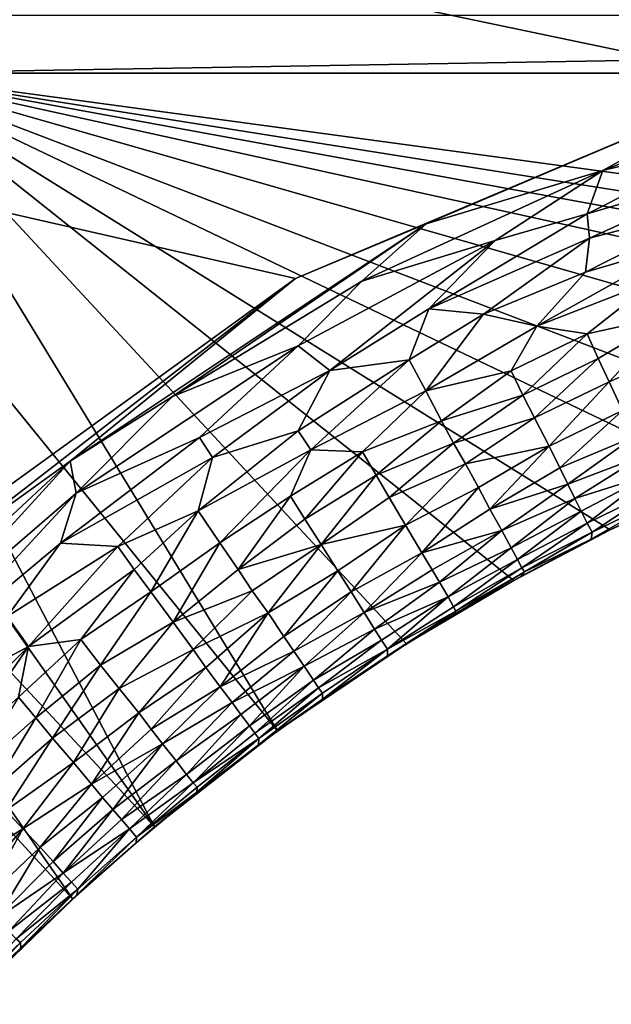
# Model space of a CAD drawing. Extents: x -457 to 403, y -620 to 0.
# Drawn here: x -60 to -48, y -250 to -229 of the extents above; entities that cross this region are included whole.
import ezdxf

# ---------------------------------------------------------------- set-up
doc = ezdxf.new("R2010")
doc.units = 0
doc.header["$MEASUREMENT"] = 0
doc.layers.get('0').update_dxf_attribs({"linetype": 'CONTINUOUS'})

msp = doc.modelspace()

# ---------------------------------------------------------------- linework, layer by layer
for points in [[(-63.801, -241.175, 16.514), (-54.68, -234.591, 16.514), (-393.104, -157.477, 16.515)], [(-393.104, -157.477, 16.515), (-54.68, -234.591, 16.514), (-45.009, -230.508, 16.511)], [(-393.104, -157.477, 16.515), (-45.009, -230.508, 16.511), (-37.174, -228.192, 16.514)], [(-60.13, -228.254, 4.931), (-61.555, -229.152, 7.622), (-62.004, -229.441, 4.843)], [(-60.391, -228.338, 4.225), (-60.13, -228.254, 4.931), (-62.004, -229.441, 4.843)], [(-61.555, -229.152, 7.622), (7.45, -229.152, 7.622), (-63.337, -230.348, 7.622)], [(-63.337, -230.348, 7.622), (7.45, -229.152, 7.622), (9.231, -230.348, 7.622)], [(-55.052, -243.932, 7.622), (-65.077, -231.603, 7.622), (-63.337, -230.348, 7.622)], [(-63.337, -230.348, 7.622), (9.231, -230.348, 7.622), (-29.62, -234.906, 7.622)], [(-55.052, -243.932, 7.622), (-63.337, -230.348, 7.622), (-52.389, -242.132, 7.622)], [(-52.389, -242.132, 7.622), (-63.337, -230.348, 7.622), (-50.171, -240.828, 7.622)], [(-50.171, -240.828, 7.622), (-63.337, -230.348, 7.622), (-48.179, -239.777, 7.622)], [(-48.179, -239.777, 7.622), (-63.337, -230.348, 7.622), (-45.838, -238.703, 7.622)], [(-45.838, -238.703, 7.622), (-63.337, -230.348, 7.622), (-43.73, -237.851, 7.622)], [(-43.73, -237.851, 7.622), (-63.337, -230.348, 7.622), (-40.675, -236.825, 7.622)], [(-40.675, -236.825, 7.622), (-63.337, -230.348, 7.622), (-37.579, -236.014, 7.622)], [(-37.579, -236.014, 7.622), (-63.337, -230.348, 7.622), (-35.06, -235.52, 7.622)], [(-35.06, -235.52, 7.622), (-63.337, -230.348, 7.622), (-32.806, -235.185, 7.622)], [(-32.806, -235.185, 7.622), (-63.337, -230.348, 7.622), (-29.62, -234.906, 7.622)], [(-51.984, -233.459, 16.507), (-45.009, -230.508, 16.511), (-54.68, -234.591, 16.514)], [(-48.327, -232.358, 16.472), (-45.009, -230.508, 16.511), (-51.984, -233.459, 16.507)], [(-43.226, -230.377, 16.482), (-45.009, -230.508, 16.511), (-48.327, -232.358, 16.472)], [(-45.503, -231.674, 16.418), (-43.226, -230.377, 16.482), (-48.327, -232.358, 16.472)], [(-57.597, -245.915, 7.622), (-66.773, -232.916, 7.622), (-65.077, -231.603, 7.622)], [(-57.597, -245.915, 7.622), (-65.077, -231.603, 7.622), (-55.052, -243.932, 7.622)], [(-48.654, -233.255, 16.364), (-45.503, -231.674, 16.418), (-48.327, -232.358, 16.472)], [(-45.283, -232.255, 16.292), (-45.503, -231.674, 16.418), (-48.654, -233.255, 16.364)], [(-48.327, -232.358, 16.472), (-51.984, -233.459, 16.507), (-53.315, -234.648, 16.482)], [(-50.559, -233.808, 16.418), (-48.327, -232.358, 16.472), (-53.315, -234.648, 16.482)], [(-48.654, -233.255, 16.364), (-48.327, -232.358, 16.472), (-50.559, -233.808, 16.418)], [(-48.606, -233.76, 16.25), (-45.283, -232.255, 16.292), (-48.654, -233.255, 16.364)], [(-45.921, -233.058, 16.144), (-45.283, -232.255, 16.292), (-48.606, -233.76, 16.25)], [(-57.597, -245.915, 7.622), (-68.425, -234.286, 7.622), (-66.773, -232.916, 7.622)], [(-48.691, -234.458, 16.063), (-45.921, -233.058, 16.144), (-48.606, -233.76, 16.25)], [(-46.586, -233.838, 15.964), (-45.921, -233.058, 16.144), (-48.691, -234.458, 16.063)], [(-48.654, -233.255, 16.364), (-50.559, -233.808, 16.418), (-51.925, -235.215, 16.286)], [(-48.606, -233.76, 16.25), (-48.654, -233.255, 16.364), (-51.925, -235.215, 16.286)], [(-51.984, -233.459, 16.507), (-54.68, -234.591, 16.514), (-59.34, -238.36, 16.493)], [(-57.225, -237.028, 16.482), (-51.984, -233.459, 16.507), (-59.34, -238.36, 16.493)], [(-53.315, -234.648, 16.482), (-51.984, -233.459, 16.507), (-57.225, -237.028, 16.482)], [(-50.794, -235.326, 16.11), (-48.606, -233.76, 16.25), (-51.925, -235.215, 16.286)], [(-48.691, -234.458, 16.063), (-48.606, -233.76, 16.25), (-50.794, -235.326, 16.11)], [(-50.559, -233.808, 16.418), (-53.315, -234.648, 16.482), (-54.626, -235.979, 16.417)], [(-53.973, -236.49, 16.26), (-50.559, -233.808, 16.418), (-54.626, -235.979, 16.417)], [(-51.925, -235.215, 16.286), (-50.559, -233.808, 16.418), (-53.973, -236.49, 16.26)], [(-47.221, -234.61, 15.76), (-46.586, -233.838, 15.964), (-49.694, -235.577, 15.818)], [(-49.694, -235.577, 15.818), (-46.586, -233.838, 15.964), (-48.691, -234.458, 16.063)], [(-59.285, -247.403, 7.622), (-70.029, -235.711, 7.622), (-68.425, -234.286, 7.622)], [(-59.285, -247.403, 7.622), (-68.425, -234.286, 7.622), (-57.597, -245.915, 7.622)], [(-62.287, -240.482, 16.501), (-54.68, -234.591, 16.514), (-63.801, -241.175, 16.514)], [(-59.34, -238.36, 16.493), (-54.68, -234.591, 16.514), (-62.287, -240.482, 16.501)], [(-49.694, -235.577, 15.818), (-48.691, -234.458, 16.063), (-50.794, -235.326, 16.11)], [(-54.626, -235.979, 16.417), (-53.315, -234.648, 16.482), (-57.225, -237.028, 16.482)], [(-48.651, -235.731, 15.524), (-47.221, -234.61, 15.76), (-49.694, -235.577, 15.818)], [(-46.912, -235.346, 15.316), (-47.221, -234.61, 15.76), (-48.651, -235.731, 15.524)], [(-52.332, -236.271, 16.064), (-51.925, -235.215, 16.286), (-53.973, -236.49, 16.26)], [(-52.332, -236.271, 16.064), (-50.794, -235.326, 16.11), (-51.925, -235.215, 16.286)], [(-51.988, -236.912, 15.759), (-50.794, -235.326, 16.11), (-52.332, -236.271, 16.064)], [(-49.694, -235.577, 15.818), (-50.794, -235.326, 16.11), (-51.988, -236.912, 15.759)], [(-46.912, -235.346, 15.316), (-48.651, -235.731, 15.524), (-48.427, -236.243, 15.172)], [(-46.912, -235.346, 15.316), (-48.427, -236.243, 15.172), (-48.202, -236.721, 14.777)], [(-46.635, -236.033, 14.773), (-46.912, -235.346, 15.316), (-48.202, -236.721, 14.777)], [(-50.228, -236.495, 15.523), (-49.694, -235.577, 15.818), (-51.988, -236.912, 15.759)], [(-48.651, -235.731, 15.524), (-49.694, -235.577, 15.818), (-50.228, -236.495, 15.523)], [(-61.13, -249.184, 7.622), (-70.029, -235.711, 7.622), (-59.285, -247.403, 7.622)], [(-48.651, -235.731, 15.524), (-50.228, -236.495, 15.523), (-49.985, -236.997, 15.171)], [(-48.427, -236.243, 15.172), (-48.651, -235.731, 15.524), (-49.985, -236.997, 15.171)], [(-54.626, -235.979, 16.417), (-57.225, -237.028, 16.482), (-59.217, -239.025, 16.418)], [(-56.669, -237.873, 16.318), (-54.626, -235.979, 16.417), (-59.217, -239.025, 16.418)], [(-53.973, -236.49, 16.26), (-54.626, -235.979, 16.417), (-56.669, -237.873, 16.318)], [(-46.635, -236.033, 14.773), (-48.202, -236.721, 14.777), (-47.923, -237.319, 14.168)], [(-54.631, -237.733, 16.019), (-52.332, -236.271, 16.064), (-53.973, -236.49, 16.26)], [(-54.365, -238.125, 15.821), (-52.332, -236.271, 16.064), (-54.631, -237.733, 16.019)], [(-51.988, -236.912, 15.759), (-52.332, -236.271, 16.064), (-54.365, -238.125, 15.821)], [(-48.427, -236.243, 15.172), (-49.985, -236.997, 15.171), (-49.744, -237.464, 14.778)], [(-48.202, -236.721, 14.777), (-48.427, -236.243, 15.172), (-49.744, -237.464, 14.778)], [(-56.398, -238.287, 16.186), (-53.973, -236.49, 16.26), (-56.669, -237.873, 16.318)], [(-54.631, -237.733, 16.019), (-53.973, -236.49, 16.26), (-56.398, -238.287, 16.186)], [(-51.664, -237.53, 15.376), (-50.228, -236.495, 15.523), (-51.988, -236.912, 15.759)], [(-49.985, -236.997, 15.171), (-50.228, -236.495, 15.523), (-51.664, -237.53, 15.376)], [(-48.202, -236.721, 14.777), (-49.744, -237.464, 14.778), (-49.443, -238.049, 14.171)], [(-47.923, -237.319, 14.168), (-48.202, -236.721, 14.777), (-49.443, -238.049, 14.171)], [(-59.217, -239.025, 16.418), (-57.225, -237.028, 16.482), (-59.34, -238.36, 16.493)], [(-53.295, -238.169, 15.525), (-51.988, -236.912, 15.759), (-54.365, -238.125, 15.821)], [(-51.664, -237.53, 15.376), (-51.988, -236.912, 15.759), (-53.295, -238.169, 15.525)], [(-49.985, -236.997, 15.171), (-51.664, -237.53, 15.376), (-51.414, -237.99, 15.018)], [(-49.744, -237.464, 14.778), (-49.985, -236.997, 15.171), (-51.414, -237.99, 15.018)], [(-49.222, -238.498, 13.587), (-47.923, -237.319, 14.168), (-49.443, -238.049, 14.171)], [(-47.678, -237.85, 13.474), (-47.923, -237.319, 14.168), (-49.222, -238.498, 13.587)], [(-51.664, -237.53, 15.376), (-53.295, -238.169, 15.525), (-53.018, -238.654, 15.174)], [(-51.414, -237.99, 15.018), (-51.664, -237.53, 15.376), (-53.018, -238.654, 15.174)], [(-49.744, -237.464, 14.778), (-51.414, -237.99, 15.018), (-51.168, -238.414, 14.626)], [(-49.443, -238.049, 14.171), (-49.744, -237.464, 14.778), (-51.168, -238.414, 14.626)], [(-54.631, -237.733, 16.019), (-56.398, -238.287, 16.186), (-56.693, -239.389, 15.922)], [(-54.365, -238.125, 15.821), (-54.631, -237.733, 16.019), (-56.693, -239.389, 15.922)], [(-56.669, -237.873, 16.318), (-59.217, -239.025, 16.418), (-59.542, -240.058, 16.293)], [(-56.398, -238.287, 16.186), (-56.669, -237.873, 16.318), (-59.542, -240.058, 16.293)], [(-51.414, -237.99, 15.018), (-53.018, -238.654, 15.174), (-52.748, -239.109, 14.777)], [(-51.168, -238.414, 14.626), (-51.414, -237.99, 15.018), (-52.748, -239.109, 14.777)], [(-49.443, -238.049, 14.171), (-51.168, -238.414, 14.626), (-50.9, -238.906, 14.082)], [(-50.663, -239.353, 13.477), (-49.443, -238.049, 14.171), (-50.9, -238.906, 14.082)], [(-49.222, -238.498, 13.587), (-49.443, -238.049, 14.171), (-50.663, -239.353, 13.477)], [(-49.053, -238.836, 13.062), (-47.678, -237.85, 13.474), (-49.222, -238.498, 13.587)], [(-47.496, -238.245, 12.832), (-47.678, -237.85, 13.474), (-49.053, -238.836, 13.062)], [(-56.248, -240.046, 15.53), (-54.365, -238.125, 15.821), (-56.693, -239.389, 15.922)], [(-54.788, -239.084, 15.527), (-54.365, -238.125, 15.821), (-56.248, -240.046, 15.53)], [(-53.295, -238.169, 15.525), (-54.365, -238.125, 15.821), (-54.788, -239.084, 15.527)], [(-54.493, -239.56, 15.175), (-53.295, -238.169, 15.525), (-54.788, -239.084, 15.527)], [(-53.018, -238.654, 15.174), (-53.295, -238.169, 15.525), (-54.493, -239.56, 15.175)], [(-48.907, -239.131, 12.504), (-47.496, -238.245, 12.832), (-49.053, -238.836, 13.062)], [(-47.319, -238.632, 12.025), (-47.496, -238.245, 12.832), (-48.907, -239.131, 12.504)], [(-59.34, -238.36, 16.493), (-62.287, -240.482, 16.501), (-63.704, -242.409, 16.454)], [(-62.667, -241.998, 16.396), (-59.34, -238.36, 16.493), (-63.704, -242.409, 16.454)], [(-59.217, -239.025, 16.418), (-59.34, -238.36, 16.493), (-62.667, -241.998, 16.396)], [(-58.356, -240.124, 16.063), (-56.398, -238.287, 16.186), (-59.542, -240.058, 16.293)], [(-56.693, -239.389, 15.922), (-56.398, -238.287, 16.186), (-58.356, -240.124, 16.063)], [(-51.168, -238.414, 14.626), (-52.748, -239.109, 14.777), (-52.407, -239.681, 14.162)], [(-50.9, -238.906, 14.082), (-51.168, -238.414, 14.626), (-52.407, -239.681, 14.162)], [(-53.018, -238.654, 15.174), (-54.493, -239.56, 15.175), (-54.155, -240.082, 14.704)], [(-52.748, -239.109, 14.777), (-53.018, -238.654, 15.174), (-54.155, -240.082, 14.704)], [(-49.053, -238.836, 13.062), (-49.222, -238.498, 13.587), (-50.663, -239.353, 13.477)], [(-48.777, -239.392, 11.906), (-47.319, -238.632, 12.025), (-48.907, -239.131, 12.504)], [(-48.656, -239.64, 11.158), (-47.319, -238.632, 12.025), (-48.777, -239.392, 11.906)], [(-47.188, -238.929, 11.164), (-47.319, -238.632, 12.025), (-48.656, -239.64, 11.158)], [(-50.419, -239.793, 12.723), (-49.053, -238.836, 13.062), (-50.663, -239.353, 13.477)], [(-48.907, -239.131, 12.504), (-49.053, -238.836, 13.062), (-50.419, -239.793, 12.723)], [(-45.838, -238.703, 7.622), (-47.117, -239.266, 9.326), (-48.179, -239.777, 7.622)], [(-62.347, -242.393, 16.287), (-59.217, -239.025, 16.418), (-62.667, -241.998, 16.396)], [(-59.542, -240.058, 16.293), (-59.217, -239.025, 16.418), (-62.347, -242.393, 16.287)], [(-52.074, -240.256, 13.364), (-50.9, -238.906, 14.082), (-52.407, -239.681, 14.162)], [(-50.663, -239.353, 13.477), (-50.9, -238.906, 14.082), (-52.074, -240.256, 13.364)], [(-48.55, -239.826, 10.31), (-47.188, -238.929, 11.164), (-48.656, -239.64, 11.158)], [(-47.099, -239.126, 10.305), (-47.188, -238.929, 11.164), (-48.55, -239.826, 10.31)], [(-55.87, -240.602, 15.103), (-54.788, -239.084, 15.527), (-56.248, -240.046, 15.53)], [(-54.493, -239.56, 15.175), (-54.788, -239.084, 15.527), (-55.87, -240.602, 15.103)], [(-52.407, -239.681, 14.162), (-52.748, -239.109, 14.777), (-54.155, -240.082, 14.704)], [(-50.226, -240.152, 11.909), (-48.907, -239.131, 12.504), (-50.419, -239.793, 12.723)], [(-48.777, -239.392, 11.906), (-48.907, -239.131, 12.504), (-50.226, -240.152, 11.909)], [(-47.117, -239.266, 9.326), (-47.099, -239.126, 10.305), (-48.569, -239.97, 9.327)], [(-48.569, -239.97, 9.327), (-47.099, -239.126, 10.305), (-48.55, -239.826, 10.31)], [(-48.179, -239.777, 7.622), (-47.117, -239.266, 9.326), (-48.569, -239.97, 9.327)], [(-58.014, -240.599, 15.822), (-56.693, -239.389, 15.922), (-58.356, -240.124, 16.063)], [(-57.671, -241.059, 15.531), (-56.693, -239.389, 15.922), (-58.014, -240.599, 15.822)], [(-56.248, -240.046, 15.53), (-56.693, -239.389, 15.922), (-57.671, -241.059, 15.531)], [(-50.419, -239.793, 12.723), (-50.663, -239.353, 13.477), (-52.074, -240.256, 13.364)], [(-50.095, -240.393, 11.168), (-48.777, -239.392, 11.906), (-50.226, -240.152, 11.909)], [(-48.656, -239.64, 11.158), (-48.777, -239.392, 11.906), (-50.095, -240.393, 11.168)], [(-54.155, -240.082, 14.704), (-54.493, -239.56, 15.175), (-55.87, -240.602, 15.103)], [(-50.003, -240.563, 10.419), (-48.656, -239.64, 11.158), (-50.095, -240.393, 11.168)], [(-48.55, -239.826, 10.31), (-48.656, -239.64, 11.158), (-50.003, -240.563, 10.419)], [(-52.407, -239.681, 14.162), (-54.155, -240.082, 14.704), (-53.805, -240.623, 14.085)], [(-52.407, -239.681, 14.162), (-53.805, -240.623, 14.085), (-53.532, -241.059, 13.469)], [(-52.074, -240.256, 13.364), (-52.407, -239.681, 14.162), (-53.532, -241.059, 13.469)], [(-51.861, -240.604, 12.73), (-50.419, -239.793, 12.723), (-52.074, -240.256, 13.364)], [(-51.707, -240.861, 12.166), (-50.419, -239.793, 12.723), (-51.861, -240.604, 12.73)], [(-50.226, -240.152, 11.909), (-50.419, -239.793, 12.723), (-51.707, -240.861, 12.166)], [(-48.179, -239.777, 7.622), (-50.026, -240.743, 9.201), (-50.171, -240.828, 7.622)], [(-48.179, -239.777, 7.622), (-48.569, -239.97, 9.327), (-50.026, -240.743, 9.201)], [(-49.951, -240.645, 9.805), (-48.55, -239.826, 10.31), (-50.003, -240.563, 10.419)], [(-48.569, -239.97, 9.327), (-48.55, -239.826, 10.31), (-49.951, -240.645, 9.805)], [(-60.64, -241.572, 16.15), (-59.542, -240.058, 16.293), (-62.347, -242.393, 16.287)], [(-58.356, -240.124, 16.063), (-59.542, -240.058, 16.293), (-60.64, -241.572, 16.15)], [(-57.213, -241.689, 15.03), (-56.248, -240.046, 15.53), (-57.671, -241.059, 15.531)], [(-55.87, -240.602, 15.103), (-56.248, -240.046, 15.53), (-57.213, -241.689, 15.03)], [(-54.155, -240.082, 14.704), (-55.87, -240.602, 15.103), (-55.58, -241.038, 14.691)], [(-54.155, -240.082, 14.704), (-55.58, -241.038, 14.691), (-55.25, -241.496, 14.164)], [(-53.805, -240.623, 14.085), (-54.155, -240.082, 14.704), (-55.25, -241.496, 14.164)], [(-50.026, -240.743, 9.201), (-48.569, -239.97, 9.327), (-49.951, -240.645, 9.805)], [(-60.204, -242.187, 15.863), (-58.356, -240.124, 16.063), (-60.64, -241.572, 16.15)], [(-58.014, -240.599, 15.822), (-58.356, -240.124, 16.063), (-60.204, -242.187, 15.863)], [(-53.264, -241.483, 12.718), (-52.074, -240.256, 13.364), (-53.532, -241.059, 13.469)], [(-51.861, -240.604, 12.73), (-52.074, -240.256, 13.364), (-53.264, -241.483, 12.718)], [(-51.53, -241.16, 11.311), (-50.226, -240.152, 11.909), (-51.707, -240.861, 12.166)], [(-50.095, -240.393, 11.168), (-50.226, -240.152, 11.909), (-51.53, -241.16, 11.311)], [(-51.418, -241.371, 10.41), (-50.095, -240.393, 11.168), (-51.53, -241.16, 11.311)], [(-50.003, -240.563, 10.419), (-50.095, -240.393, 11.168), (-51.418, -241.371, 10.41)], [(-59.118, -242.046, 15.587), (-58.014, -240.599, 15.822), (-60.204, -242.187, 15.863)], [(-57.671, -241.059, 15.531), (-58.014, -240.599, 15.822), (-59.118, -242.046, 15.587)], [(-55.58, -241.038, 14.691), (-55.87, -240.602, 15.103), (-57.213, -241.689, 15.03)], [(-53.805, -240.623, 14.085), (-55.25, -241.496, 14.164), (-54.926, -241.983, 13.471)], [(-53.532, -241.059, 13.469), (-53.805, -240.623, 14.085), (-54.926, -241.983, 13.471)], [(-51.707, -240.861, 12.166), (-51.861, -240.604, 12.73), (-53.264, -241.483, 12.718)], [(-50.026, -240.743, 9.201), (-49.951, -240.645, 9.805), (-51.422, -241.543, 9.198)], [(-51.422, -241.543, 9.198), (-49.951, -240.645, 9.805), (-51.366, -241.457, 9.772)], [(-51.366, -241.457, 9.772), (-50.003, -240.563, 10.419), (-51.418, -241.371, 10.41)], [(-49.951, -240.645, 9.805), (-50.003, -240.563, 10.419), (-51.366, -241.457, 9.772)], [(-53.047, -241.828, 11.899), (-51.707, -240.861, 12.166), (-53.264, -241.483, 12.718)], [(-51.53, -241.16, 11.311), (-51.707, -240.861, 12.166), (-53.047, -241.828, 11.899)], [(-50.171, -240.828, 7.622), (-51.422, -241.543, 9.198), (-52.389, -242.132, 7.622)], [(-50.171, -240.828, 7.622), (-50.026, -240.743, 9.201), (-51.422, -241.543, 9.198)], [(-58.716, -242.575, 15.174), (-57.671, -241.059, 15.531), (-59.118, -242.046, 15.587)], [(-57.213, -241.689, 15.03), (-57.671, -241.059, 15.531), (-58.716, -242.575, 15.174)], [(-55.58, -241.038, 14.691), (-57.213, -241.689, 15.03), (-56.799, -242.252, 14.443)], [(-55.25, -241.496, 14.164), (-55.58, -241.038, 14.691), (-56.799, -242.252, 14.443)], [(-54.719, -242.282, 12.939), (-53.532, -241.059, 13.469), (-54.926, -241.983, 13.471)], [(-53.264, -241.483, 12.718), (-53.532, -241.059, 13.469), (-54.719, -242.282, 12.939)], [(-52.902, -242.057, 11.166), (-51.53, -241.16, 11.311), (-53.047, -241.828, 11.899)], [(-52.784, -242.24, 10.3), (-51.53, -241.16, 11.311), (-52.902, -242.057, 11.166)], [(-51.418, -241.371, 10.41), (-51.53, -241.16, 11.311), (-52.784, -242.24, 10.3)], [(-55.25, -241.496, 14.164), (-56.799, -242.252, 14.443), (-56.533, -242.624, 13.971)], [(-55.25, -241.496, 14.164), (-56.533, -242.624, 13.971), (-56.237, -243.019, 13.365)], [(-54.926, -241.983, 13.471), (-55.25, -241.496, 14.164), (-56.237, -243.019, 13.365)], [(-54.503, -242.593, 12.268), (-53.264, -241.483, 12.718), (-54.719, -242.282, 12.939)], [(-53.047, -241.828, 11.899), (-53.264, -241.483, 12.718), (-54.503, -242.593, 12.268)], [(-51.366, -241.457, 9.772), (-51.418, -241.371, 10.41), (-52.784, -242.24, 10.3)], [(-52.781, -242.379, 9.325), (-51.366, -241.457, 9.772), (-52.784, -242.24, 10.3)], [(-51.422, -241.543, 9.198), (-51.366, -241.457, 9.772), (-52.781, -242.379, 9.325)], [(-60.204, -242.187, 15.863), (-60.64, -241.572, 16.15), (-61.792, -243.032, 16.02)], [(-57.213, -241.689, 15.03), (-58.716, -242.575, 15.174), (-58.327, -243.055, 14.707)], [(-56.799, -242.252, 14.443), (-57.213, -241.689, 15.03), (-58.327, -243.055, 14.707)], [(-52.389, -242.132, 7.622), (-51.422, -241.543, 9.198), (-52.781, -242.379, 9.325)], [(-54.311, -242.884, 11.437), (-53.047, -241.828, 11.899), (-54.503, -242.593, 12.268)], [(-52.902, -242.057, 11.166), (-53.047, -241.828, 11.899), (-54.311, -242.884, 11.437)], [(-60.411, -243.234, 15.53), (-59.118, -242.046, 15.587), (-60.204, -242.187, 15.863)], [(-60.052, -243.663, 15.18), (-59.118, -242.046, 15.587), (-60.411, -243.234, 15.53)], [(-58.716, -242.575, 15.174), (-59.118, -242.046, 15.587), (-60.052, -243.663, 15.18)], [(-54.719, -242.282, 12.939), (-54.926, -241.983, 13.471), (-56.237, -243.019, 13.365)], [(-54.205, -243.04, 10.817), (-52.902, -242.057, 11.166), (-54.311, -242.884, 11.437)], [(-52.784, -242.24, 10.3), (-52.902, -242.057, 11.166), (-54.205, -243.04, 10.817)], [(-60.204, -242.187, 15.863), (-61.792, -243.032, 16.02), (-62.704, -244.694, 15.757)], [(-61.725, -244.395, 15.528), (-60.204, -242.187, 15.863), (-62.704, -244.694, 15.757)], [(-60.411, -243.234, 15.53), (-60.204, -242.187, 15.863), (-61.725, -244.395, 15.528)], [(-56.799, -242.252, 14.443), (-58.327, -243.055, 14.707), (-57.924, -243.557, 14.089)], [(-56.533, -242.624, 13.971), (-56.799, -242.252, 14.443), (-57.924, -243.557, 14.089)], [(-55.993, -243.346, 12.729), (-54.719, -242.282, 12.939), (-56.237, -243.019, 13.365)], [(-54.503, -242.593, 12.268), (-54.719, -242.282, 12.939), (-55.993, -243.346, 12.729)], [(-52.389, -242.132, 7.622), (-54.127, -243.275, 9.316), (-55.052, -243.932, 7.622)], [(-54.124, -243.15, 10.191), (-52.784, -242.24, 10.3), (-54.205, -243.04, 10.817)], [(-52.389, -242.132, 7.622), (-52.781, -242.379, 9.325), (-54.127, -243.275, 9.316)], [(-52.781, -242.379, 9.325), (-52.784, -242.24, 10.3), (-54.127, -243.275, 9.316)], [(-54.127, -243.275, 9.316), (-52.784, -242.24, 10.3), (-54.124, -243.15, 10.191)], [(-59.707, -244.079, 14.775), (-58.716, -242.575, 15.174), (-60.052, -243.663, 15.18)], [(-58.327, -243.055, 14.707), (-58.716, -242.575, 15.174), (-59.707, -244.079, 14.775)], [(-56.533, -242.624, 13.971), (-57.924, -243.557, 14.089), (-57.663, -243.896, 13.584)], [(-56.237, -243.019, 13.365), (-56.533, -242.624, 13.971), (-57.663, -243.896, 13.584)], [(-55.815, -243.591, 12.161), (-54.503, -242.593, 12.268), (-55.993, -243.346, 12.729)], [(-55.633, -243.823, 11.448), (-54.503, -242.593, 12.268), (-55.815, -243.591, 12.161)], [(-54.311, -242.884, 11.437), (-54.503, -242.593, 12.268), (-55.633, -243.823, 11.448)], [(-55.522, -243.975, 10.832), (-54.311, -242.884, 11.437), (-55.633, -243.823, 11.448)], [(-54.205, -243.04, 10.817), (-54.311, -242.884, 11.437), (-55.522, -243.975, 10.832)], [(-58.327, -243.055, 14.707), (-59.707, -244.079, 14.775), (-59.274, -244.581, 14.163)], [(-57.924, -243.557, 14.089), (-58.327, -243.055, 14.707), (-59.274, -244.581, 14.163)], [(-56.237, -243.019, 13.365), (-57.663, -243.896, 13.584), (-57.43, -244.195, 13.058)], [(-55.993, -243.346, 12.729), (-56.237, -243.019, 13.365), (-57.43, -244.195, 13.058)], [(-55.443, -244.091, 10.196), (-54.205, -243.04, 10.817), (-55.522, -243.975, 10.832)], [(-54.124, -243.15, 10.191), (-54.205, -243.04, 10.817), (-55.443, -244.091, 10.196)], [(-60.052, -243.663, 15.18), (-60.411, -243.234, 15.53), (-61.356, -244.811, 15.179)], [(-54.127, -243.275, 9.316), (-54.124, -243.15, 10.191), (-55.444, -244.219, 9.319)], [(-55.444, -244.219, 9.319), (-54.124, -243.15, 10.191), (-55.443, -244.091, 10.196)], [(-55.052, -243.932, 7.622), (-54.127, -243.275, 9.316), (-55.444, -244.219, 9.319)], [(-57.147, -244.547, 12.272), (-55.993, -243.346, 12.729), (-57.43, -244.195, 13.058)], [(-55.815, -243.591, 12.161), (-55.993, -243.346, 12.729), (-57.147, -244.547, 12.272)], [(-60.99, -245.205, 14.776), (-60.052, -243.663, 15.18), (-61.356, -244.811, 15.179)], [(-59.707, -244.079, 14.775), (-60.052, -243.663, 15.18), (-60.99, -245.205, 14.776)], [(-57.924, -243.557, 14.089), (-59.274, -244.581, 14.163), (-58.9, -245.03, 13.469)], [(-57.663, -243.896, 13.584), (-57.924, -243.557, 14.089), (-58.9, -245.03, 13.469)], [(-56.933, -244.828, 11.427), (-55.815, -243.591, 12.161), (-57.147, -244.547, 12.272)], [(-55.633, -243.823, 11.448), (-55.815, -243.591, 12.161), (-56.933, -244.828, 11.427)], [(-57.43, -244.195, 13.058), (-57.663, -243.896, 13.584), (-58.9, -245.03, 13.469)], [(-55.052, -243.932, 7.622), (-56.719, -245.198, 9.326), (-57.597, -245.915, 7.622)], [(-56.796, -245.003, 10.673), (-55.633, -243.823, 11.448), (-56.933, -244.828, 11.427)], [(-55.522, -243.975, 10.832), (-55.633, -243.823, 11.448), (-56.796, -245.003, 10.673)], [(-55.052, -243.932, 7.622), (-55.444, -244.219, 9.319), (-56.719, -245.198, 9.326)], [(-59.707, -244.079, 14.775), (-60.99, -245.205, 14.776), (-60.67, -245.571, 14.338)], [(-59.274, -244.581, 14.163), (-59.707, -244.079, 14.775), (-60.67, -245.571, 14.338)], [(-55.443, -244.091, 10.196), (-55.522, -243.975, 10.832), (-56.796, -245.003, 10.673)], [(-56.714, -245.092, 10.048), (-55.443, -244.091, 10.196), (-56.796, -245.003, 10.673)], [(-55.444, -244.219, 9.319), (-55.443, -244.091, 10.196), (-56.719, -245.198, 9.326)], [(-56.719, -245.198, 9.326), (-55.443, -244.091, 10.196), (-56.714, -245.092, 10.048)], [(-57.43, -244.195, 13.058), (-58.9, -245.03, 13.469), (-58.669, -245.309, 12.938)], [(-58.459, -245.556, 12.371), (-57.43, -244.195, 13.058), (-58.669, -245.309, 12.938)], [(-57.147, -244.547, 12.272), (-57.43, -244.195, 13.058), (-58.459, -245.556, 12.371)], [(-58.281, -245.758, 11.782), (-57.147, -244.547, 12.272), (-58.459, -245.556, 12.371)], [(-56.933, -244.828, 11.427), (-57.147, -244.547, 12.272), (-58.281, -245.758, 11.782)], [(-59.274, -244.581, 14.163), (-60.67, -245.571, 14.338), (-60.321, -245.95, 13.786)], [(-58.9, -245.03, 13.469), (-59.274, -244.581, 14.163), (-60.321, -245.95, 13.786)], [(-58.111, -245.951, 11.063), (-56.933, -244.828, 11.427), (-58.281, -245.758, 11.782)], [(-56.796, -245.003, 10.673), (-56.933, -244.828, 11.427), (-58.111, -245.951, 11.063)], [(-58.9, -245.03, 13.469), (-60.321, -245.95, 13.786), (-59.962, -246.334, 13.073)], [(-58.669, -245.309, 12.938), (-58.9, -245.03, 13.469), (-59.962, -246.334, 13.073)], [(-57.966, -246.124, 10.062), (-56.796, -245.003, 10.673), (-58.111, -245.951, 11.063)], [(-56.714, -245.092, 10.048), (-56.796, -245.003, 10.673), (-57.966, -246.124, 10.062)], [(-56.719, -245.198, 9.326), (-56.714, -245.092, 10.048), (-57.966, -246.124, 10.062)], [(-58.669, -245.309, 12.938), (-59.962, -246.334, 13.073), (-59.694, -246.628, 12.393)], [(-58.459, -245.556, 12.371), (-58.669, -245.309, 12.938), (-59.694, -246.628, 12.393)], [(-57.597, -245.915, 7.622), (-56.719, -245.198, 9.326), (-57.978, -246.24, 9.209)], [(-57.978, -246.24, 9.209), (-56.719, -245.198, 9.326), (-57.966, -246.124, 10.062)], [(-60.321, -245.95, 13.786), (-60.67, -245.571, 14.338), (-61.772, -246.851, 14.165)], [(-59.482, -246.866, 11.689), (-58.459, -245.556, 12.371), (-59.694, -246.628, 12.393)], [(-58.281, -245.758, 11.782), (-58.459, -245.556, 12.371), (-59.482, -246.866, 11.689)], [(-58.111, -245.951, 11.063), (-58.281, -245.758, 11.782), (-59.482, -246.866, 11.689)], [(-60.321, -245.95, 13.786), (-61.772, -246.851, 14.165), (-61.428, -247.211, 13.582)], [(-60.321, -245.95, 13.786), (-61.428, -247.211, 13.582), (-61.169, -247.477, 13.067)], [(-59.962, -246.334, 13.073), (-60.321, -245.95, 13.786), (-61.169, -247.477, 13.067)], [(-59.314, -247.052, 10.947), (-58.111, -245.951, 11.063), (-59.482, -246.866, 11.689)], [(-59.185, -247.198, 10.057), (-58.111, -245.951, 11.063), (-59.314, -247.052, 10.947)], [(-57.597, -245.915, 7.622), (-59.199, -247.319, 9.194), (-59.285, -247.403, 7.622)], [(-57.597, -245.915, 7.622), (-57.978, -246.24, 9.209), (-59.199, -247.319, 9.194)], [(-57.966, -246.124, 10.062), (-58.111, -245.951, 11.063), (-59.185, -247.198, 10.057)], [(-57.978, -246.24, 9.209), (-57.966, -246.124, 10.062), (-59.199, -247.319, 9.194)], [(-59.199, -247.319, 9.194), (-57.966, -246.124, 10.062), (-59.185, -247.198, 10.057)], [(-59.962, -246.334, 13.073), (-61.169, -247.477, 13.067), (-60.854, -247.804, 12.279)], [(-59.694, -246.628, 12.393), (-59.962, -246.334, 13.073), (-60.854, -247.804, 12.279)], [(-59.482, -246.866, 11.689), (-59.694, -246.628, 12.393), (-60.854, -247.804, 12.279)], [(-60.606, -248.066, 11.417), (-59.482, -246.866, 11.689), (-60.854, -247.804, 12.279)], [(-59.314, -247.052, 10.947), (-59.482, -246.866, 11.689), (-60.606, -248.066, 11.417)], [(-60.453, -248.222, 10.675), (-59.314, -247.052, 10.947), (-60.606, -248.066, 11.417)], [(-59.185, -247.198, 10.057), (-59.314, -247.052, 10.947), (-60.453, -248.222, 10.675)], [(-60.366, -248.303, 10.068), (-59.185, -247.198, 10.057), (-60.453, -248.222, 10.675)], [(-60.359, -248.41, 9.327), (-59.185, -247.198, 10.057), (-60.366, -248.303, 10.068)], [(-59.199, -247.319, 9.194), (-59.185, -247.198, 10.057), (-60.359, -248.41, 9.327)], [(-59.285, -247.403, 7.622), (-59.199, -247.319, 9.194), (-60.359, -248.41, 9.327)], [(-59.285, -247.403, 7.622), (-60.359, -248.41, 9.327), (-61.13, -249.184, 7.622)], [(-60.366, -248.303, 10.068), (-60.453, -248.222, 10.675), (-61.557, -249.415, 10.421)], [(-61.483, -249.485, 9.777), (-60.366, -248.303, 10.068), (-61.557, -249.415, 10.421)], [(-61.13, -249.184, 7.622), (-60.359, -248.41, 9.327), (-61.506, -249.576, 9.182)], [(-61.506, -249.576, 9.182), (-60.359, -248.41, 9.327), (-61.483, -249.485, 9.777)], [(-60.359, -248.41, 9.327), (-60.366, -248.303, 10.068), (-61.483, -249.485, 9.777)]]:
    msp.add_3dface(points)

doc.saveas('drawing.dxf')
